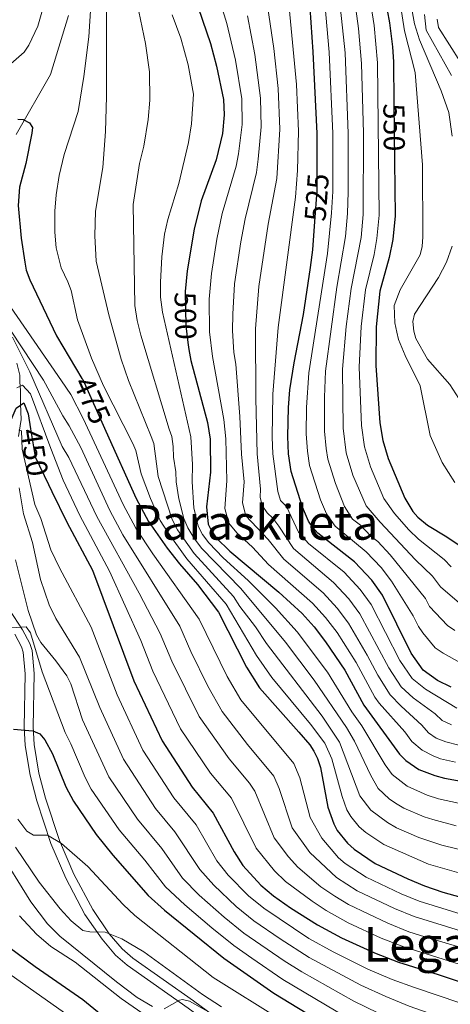
# Model space of a CAD drawing. Units: metres. Extents: x 599915 to 606762, y 4775433 to 4780167.
# Drawn here: x 602779 to 602922, y 4776985 to 4777312 of the extents above; entities that cross this region are included whole.
import ezdxf
from ezdxf.enums import TextEntityAlignment as Align

# ---------------------------------------------------------------- set-up
doc = ezdxf.new("R2010")
doc.units = ezdxf.units.M
doc.header["$MEASUREMENT"] = 0
doc.linetypes.add('DGN Style 3', pattern=[119.55244, 85.3946, -34.15784])
doc.linetypes.add('DGN Style 5', pattern=[59.77622, 25.61838, -34.15784])
for name, color, linetype, lineweight in [('Nivel 11', 7, 'Continuous', 0), ('Nivel 21', 7, 'Continuous', 0), ('Nivel 22', 7, 'Continuous', 0), ('Nivel 4', 7, 'Continuous', 0), ('Nivel 41', 7, 'Continuous', 0), ('Nivel 45', 7, 'Continuous', 0), ('Nivel 5', 7, 'Continuous', 0)]:
    doc.layers.add(name, color=color, linetype=linetype, lineweight=lineweight)
doc.styles.add('Style-Helvetica-Narrow-Oblique', font='txt')
doc.styles.add('Style-Times New Roman', font='txt')

msp = doc.modelspace()

# ---------------------------------------------------------------- linework, layer by layer
at = {"layer": 'Nivel 11', "color": 142, "linetype": 'DGN Style 3', "lineweight": 13}
for points in [[(602795.31, 4777313.82, 476.82), (602789.37, 4777294.25, 474.81), (602777.9, 4777274.35, 471.94)], [(602778.2, 4777198.43, 458.24), (602779.2, 4777194.43, 457.01), (602779.2, 4777192.18, 455.38), (602779.33, 4777189.3, 453.47), (602779.33, 4777184.93, 449.7), (602779.57, 4777179.68, 445.52), (602778.7, 4777174.05, 442.7)]]:
    msp.add_polyline3d(points, dxfattribs=at)
at = {"layer": 'Nivel 21', "color": 7, "linetype": 'DGN Style 3', "lineweight": 0}
msp.add_polyline3d([(602775.78, 4777116.51, 430.26), (602780.09, 4777109.86, 429.77), (602782.44, 4777105.32, 428.86), (602783.2, 4777102.99, 428.48), (602783.91, 4777095.31, 427.56), (602783.63, 4777077.56, 425.13), (602783.89, 4777071.74, 424.22), (602785.47, 4777062.2, 422.34), (602787.63, 4777053.92, 421.09), (602792.29, 4777039.89, 419.5), (602797.07, 4777028.66, 417.6), (602803.32, 4777016.89, 415.48), (602808.8, 4777008.87, 413.94), (602813.05, 4777003.93, 413.03), (602816.61, 4777000.76, 412.46), (602836.78, 4776986.57, 409.56), (602861.08, 4776968.73, 407.39)], dxfattribs=at)
at = {"layer": 'Nivel 21', "color": 7, "linetype": 'Continuous', "lineweight": 0}
msp.add_polyline3d([(602777.49, 4777108.35, 429.77), (602779.66, 4777104.15, 428.86), (602780.25, 4777102.37, 428.48), (602780.9, 4777095.2, 427.56), (602780.62, 4777077.51, 425.13), (602780.9, 4777071.42, 424.22), (602782.53, 4777061.57, 422.34), (602784.75, 4777053.07, 421.09), (602789.48, 4777038.83, 419.5), (602794.36, 4777027.37, 417.6), (602800.75, 4777015.33, 415.48), (602806.42, 4777007.04, 413.94), (602810.9, 4777001.82, 413.03), (602814.75, 4776998.41, 412.46), (602835.03, 4776984.13, 409.56), (602859.27, 4776966.34, 407.39), (602876.56, 4776952.8, 405.07), (602885.92, 4776944.6, 403.96), (602891.28, 4776940.32, 403.59), (602900, 4776935.06, 403.19), (602901.51, 4776934.38, 403.12)], dxfattribs=at)
at = {"layer": 'Nivel 22', "color": 30, "linetype": 'DGN Style 5', "lineweight": 30, "flags": 128}
for points, elevation in [([(602903.21, 4777284.7), (602903.41, 4777265.51)], 550), ([(602877.03, 4777245.45), (602877.78, 4777255.6), (602877.81, 4777264.66)], 525), ([(602833.95, 4777222.1), (602834.16, 4777210.78), (602834.87, 4777205.21), (602835.26, 4777202.94)], 500), ([(602799.77, 4777193.36), (602800.01, 4777192.95), (602807.69, 4777175.86)], 475), ([(602782.73, 4777176.6), (602784.2, 4777167.3), (602788.69, 4777158.11)], 450)]:
    msp.add_lwpolyline(points, dxfattribs=dict(at, elevation=elevation))
at = {"layer": 'Nivel 4', "color": 30, "linetype": 'Continuous', "lineweight": 30, "flags": 128}
for points, elevation in [([(602897.15, 4777336.78), (602901.77, 4777311.43), (602902.78, 4777303.45), (602903.06, 4777298.46), (602903.21, 4777284.7)], 550), ([(602836.99, 4777320.56), (602842.36, 4777304.61), (602844.38, 4777297.04), (602846.75, 4777286.02), (602846.96, 4777280.88), (602846.33, 4777274.65), (602844.23, 4777265.9), (602839.28, 4777252.34), (602836.95, 4777242.96), (602834.66, 4777229.1), (602833.95, 4777222.18), (602833.95, 4777222.1)], 500), ([(602877.81, 4777264.66), (602877.83, 4777274.65), (602876.44, 4777301.83), (602875.09, 4777321.35)], 525), ([(602778.46, 4777279.39), (602780.27, 4777279.3), (602782.38, 4777278.26), (602783.31, 4777276.69), (602783.19, 4777274.84), (602781.1, 4777264.75), (602779.03, 4777256.83), (602778.59, 4777250.82), (602779.55, 4777239.9), (602780.78, 4777231.89), (602781.21, 4777229.25), (602782.5, 4777226.13), (602791.36, 4777207.53), (602799.77, 4777193.36)], 475), ([(602903.41, 4777265.51), (602903.61, 4777247.35), (602902.84, 4777239.43), (602901.71, 4777233.5), (602898.56, 4777222.36), (602897.39, 4777210.49), (602897.22, 4777197.64), (602898.57, 4777178.62), (602899.53, 4777172.7), (602901.36, 4777166.77), (602906.8, 4777153.6), (602909.5, 4777149.16), (602911.18, 4777147.26), (602914.34, 4777144.6), (602920.79, 4777140.77), (602925.85, 4777137.34)], 550), ([(602922.2, 4777090.73), (602917.7, 4777092.98), (602912.98, 4777096.42), (602908.93, 4777102.09), (602899.49, 4777121.3), (602895.92, 4777126.32), (602890.18, 4777132.44), (602878.03, 4777141.96), (602876.31, 4777143.79), (602874.89, 4777145.9), (602872.87, 4777150.55), (602869.16, 4777162.38), (602868.29, 4777168.3), (602868.04, 4777174), (602868.23, 4777183.64), (602868.75, 4777189.59), (602870.12, 4777198.48), (602873.24, 4777214.57), (602875.62, 4777230.15), (602876.33, 4777236.09), (602877.03, 4777245.45)], 525), ([(602835.26, 4777202.94), (602835.89, 4777199.29), (602841.45, 4777178.72), (602842.31, 4777173.13), (602842.42, 4777162.23), (602841.12, 4777150.69), (602841.65, 4777144.95), (602842.69, 4777142.68), (602844.26, 4777140.43), (602848.78, 4777135.93), (602865.01, 4777122.35), (602872.76, 4777115.2), (602876.73, 4777110.77), (602880.59, 4777105.8), (602886.92, 4777096.47), (602893.24, 4777084.78), (602905.03, 4777068.54), (602907.19, 4777066.41), (602911.48, 4777063.48), (602916.84, 4777061.41), (602920.02, 4777060.59), (602939.04, 4777057.14)], 500), ([(602776.32, 4777179.55), (602777.95, 4777183.42), (602780.45, 4777185.18), (602781.95, 4777181.55), (602782.73, 4777176.6)], 450), ([(602807.69, 4777175.86), (602817.75, 4777153.47), (602821.83, 4777145.83), (602828.07, 4777136.94), (602832.14, 4777131.71), (602838.11, 4777124.89), (602845.09, 4777115.74), (602854.33, 4777097.47), (602858.7, 4777090.52), (602871.74, 4777075.79), (602875.33, 4777071.59), (602876.71, 4777069.51), (602877.91, 4777067.13), (602878.93, 4777064.1), (602881.35, 4777050.89), (602883.26, 4777045.41), (602884.37, 4777043.17), (602887.83, 4777038.93), (602890.06, 4777036.94), (602896.96, 4777032.23), (602907.88, 4777027.1), (602913.35, 4777024.81), (602919.51, 4777022.69), (602928.62, 4777020.1)], 475), ([(602788.69, 4777158.11), (602789.82, 4777155.8), (602794.76, 4777145.6), (602803.29, 4777129.7), (602816.95, 4777092.92), (602826.31, 4777072.95), (602836.27, 4777057.53), (602843.31, 4777048.95), (602850.26, 4777036.05), (602853.12, 4777031.58), (602859.04, 4777025.04), (602863.34, 4777021.46), (602868.93, 4777017.52), (602877.92, 4777011.9), (602885.8, 4777007.57), (602896.83, 4777002.52), (602904.75, 4776999.41), (602917.96, 4776995.4), (602942.78, 4776987.1), (602965.9, 4776979.86)], 450), ([(602777.01, 4777076.84), (602783.51, 4777076.33), (602785.76, 4777075.26), (602787.48, 4777073.32), (602790.01, 4777068.59), (602794.43, 4777057.68), (602796.96, 4777052.95), (602804.5, 4777041.83), (602809.97, 4777035), (602821.71, 4777021.54), (602827.09, 4777016.74), (602846.83, 4777000.83), (602863.45, 4776989.18), (602885.37, 4776975.74)], 425), ([(602775.73, 4777004.36), (602784.29, 4776998.01), (602800.01, 4776987.08), (602824.53, 4776966.99)], 400)]:
    msp.add_lwpolyline(points, dxfattribs=dict(at, elevation=elevation))
at = {"layer": 'Nivel 5', "color": 30, "linetype": 'Continuous', "lineweight": 0, "flags": 128}
for points, elevation in [([(602807.91, 4777336.35), (602807.95, 4777286.94), (602807.54, 4777275.29), (602806.63, 4777263.43), (602804.22, 4777248.86), (602804, 4777240.67), (602804.51, 4777232.28), (602808.7, 4777214.46), (602812.79, 4777199.77), (602815.21, 4777192.68), (602822.68, 4777174.09), (602823.57, 4777171.72), (602825, 4777160.75), (602829.66, 4777146.47), (602831.48, 4777143.02), (602836.99, 4777135.2), (602849.99, 4777120.95), (602852.11, 4777117.63), (602857.34, 4777110.86), (602860.97, 4777105.24), (602879.39, 4777081.14), (602885.23, 4777072.55), (602891.97, 4777054.66), (602895.57, 4777049.92), (602901.1, 4777045.86), (602904.12, 4777044.09), (602911.47, 4777040.82), (602919.14, 4777038.32), (602952.14, 4777030.27)], 485), ([(602923.64, 4777065.84), (602918.66, 4777067.01), (602916.23, 4777067.95), (602912.58, 4777069.89), (602909.21, 4777072.72), (602906.82, 4777076), (602898.36, 4777085.49), (602896.9, 4777087.51), (602890.66, 4777098.94), (602884.37, 4777108.9), (602880.57, 4777113.88), (602876.24, 4777118.65), (602861.67, 4777131.5), (602856.37, 4777137.24), (602851.1, 4777142), (602848.43, 4777145.21), (602847.2, 4777150.1), (602847.83, 4777159.33), (602847.45, 4777173.3), (602846.81, 4777179.71), (602843.02, 4777200.6), (602842.08, 4777208.79), (602841.99, 4777219.64), (602842.68, 4777228.17), (602844.5, 4777239.61), (602846.28, 4777248.14), (602850.94, 4777263.84), (602851.69, 4777267.94), (602852.93, 4777277.64), (602852.84, 4777286.24), (602850.73, 4777299), (602847.8, 4777311.24), (602842.18, 4777329.58)], 505), ([(602774.39, 4777296.22), (602780.59, 4777301.71), (602782.14, 4777304.04), (602785.18, 4777310.37), (602789.54, 4777325.97)], 480), ([(602894.64, 4777323.25), (602896.64, 4777310.51), (602897.78, 4777298.19), (602898.33, 4777247.59), (602897.61, 4777239.76), (602896.67, 4777234.52), (602893.8, 4777222.78), (602892.42, 4777210.54), (602891.68, 4777197.02), (602892.46, 4777177.69), (602893.46, 4777170.64), (602895.51, 4777164), (602899.94, 4777153.49), (602903.42, 4777148.45), (602908.13, 4777143.07), (602911.37, 4777139.94), (602919.92, 4777133.21), (602922.24, 4777130.74)], 545), ([(602817.57, 4777320.59), (602820.87, 4777304.55), (602822.16, 4777295.16), (602822.22, 4777285.77), (602821.76, 4777279.34), (602820.33, 4777270.44), (602818.88, 4777264.74), (602816.75, 4777251.12), (602817.28, 4777217.51), (602818.03, 4777212.56), (602819.25, 4777207.68), (602828.71, 4777176.47), (602829.53, 4777174.05), (602830.04, 4777170.7), (602830.08, 4777167.16), (602830.93, 4777162.33), (602831.06, 4777158.97), (602831.94, 4777153.29), (602833.58, 4777146.79), (602834.87, 4777143.66), (602836.84, 4777140.38), (602839.41, 4777136.94), (602852.44, 4777123.55), (602867.3, 4777105.72), (602876.78, 4777093.08), (602887.53, 4777077.42), (602890.18, 4777072.83), (602895.56, 4777061.48), (602898.06, 4777057.11), (602901.67, 4777053.71), (602903.73, 4777052.3), (602906.57, 4777050.55), (602913.26, 4777047.68), (602916.09, 4777046.81), (602923.85, 4777044.7)], 490), ([(602879.98, 4777321.82), (602881.73, 4777301.65), (602882.93, 4777274.69), (602882.93, 4777255.45), (602882.53, 4777248.31), (602881.18, 4777234.79), (602875.05, 4777195.15), (602874.23, 4777183.64), (602874.15, 4777174.93), (602874.54, 4777169.18), (602875.23, 4777164.44), (602878.89, 4777153.01), (602880.89, 4777148.36), (602883.79, 4777144.29), (602894.04, 4777135.79), (602898.97, 4777130.51), (602902.46, 4777125.96), (602909.66, 4777114.52), (602911.43, 4777110.93), (602912.84, 4777108.85), (602916.97, 4777103.84), (602919.57, 4777102.04), (602925.37, 4777098.85)], 530), ([(602884.87, 4777322.3), (602887.03, 4777301.48), (602888.02, 4777274.73), (602888.08, 4777255.3), (602887.8, 4777248.07), (602887.15, 4777240.42), (602884.27, 4777223.62), (602880.59, 4777195.77), (602880.21, 4777187.12), (602880.25, 4777175.85), (602880.79, 4777170.06), (602881.31, 4777166.51), (602883.82, 4777158.47), (602886.89, 4777150.83), (602889.54, 4777146.62), (602892.11, 4777144.61), (602895.55, 4777140.98), (602897.91, 4777139.13), (602902.02, 4777134.7), (602913.71, 4777120.23), (602915.03, 4777117.54), (602920.96, 4777111.27), (602923.46, 4777109.63)], 535), ([(602924.95, 4777118.7), (602918.63, 4777124.14), (602916.07, 4777127.67), (602910.37, 4777133.11), (602898.63, 4777145.6), (602894.03, 4777151.06), (602889.66, 4777161.24), (602887.38, 4777168.57), (602886.36, 4777176.77), (602886.14, 4777196.4), (602887.44, 4777210.6), (602889.04, 4777223.2), (602892.38, 4777240.09), (602893.07, 4777247.83), (602893.12, 4777274.77), (602892.51, 4777297.92), (602891.5, 4777309.59), (602889.75, 4777322.78)], 540), ([(602904.98, 4777320.34), (602906.78, 4777308.74), (602910.32, 4777294.92), (602912.7, 4777264.26), (602912.86, 4777240.31), (602912.63, 4777237.1), (602911.91, 4777234.38), (602905.3, 4777222.72), (602903.36, 4777217.6), (602903.55, 4777211.81), (602904.15, 4777208.65), (602904.79, 4777206.21), (602906.91, 4777200.98), (602911.91, 4777190.88), (602915.27, 4777174.36), (602919.23, 4777165.46), (602923.41, 4777158.74)], 555), ([(602802.69, 4777317.15), (602802.01, 4777306.76), (602800.36, 4777293.65), (602798.45, 4777282.03), (602793.86, 4777267.74), (602792.15, 4777260.73), (602791.19, 4777254.3), (602790.76, 4777248.84), (602790.77, 4777241.94), (602791.17, 4777236.72), (602792.82, 4777230.09), (602795.13, 4777225.36), (602796.13, 4777222.56), (602798.3, 4777212.77), (602802.9, 4777200.08), (602806.89, 4777190.91), (602816.65, 4777171.71), (602817.61, 4777169.38), (602819.35, 4777161.62), (602822.48, 4777153.41), (602825.75, 4777146.15), (602828.09, 4777142.38), (602834.56, 4777133.46), (602847.54, 4777118.34), (602857.65, 4777101.35), (602862.77, 4777093.97), (602875.57, 4777078.47), (602880.31, 4777072.15), (602882.68, 4777067.01), (602886.09, 4777054.42), (602887.61, 4777050.04), (602888.93, 4777047.82), (602891.7, 4777044.43), (602893.93, 4777042.53), (602899.86, 4777038.48), (602914.68, 4777031.97), (602930.21, 4777027.6)], 480), ([(602924.1, 4777083.84), (602913.69, 4777090.13), (602909.33, 4777093.68), (602905.24, 4777099.64), (602895.71, 4777118.2), (602892.08, 4777123.21), (602886.69, 4777128.99), (602874.87, 4777138.51), (602871.59, 4777142.3), (602867.62, 4777150.8), (602865.64, 4777152.79), (602864.77, 4777155.8), (602863.1, 4777168.27), (602862.89, 4777173.83), (602863.09, 4777188.15), (602864.89, 4777210.26), (602870.63, 4777253.55), (602871.27, 4777262.43), (602871.61, 4777275.4), (602870.9, 4777290.91), (602868.27, 4777318.82)], 520), ([(602829.7, 4777314.13), (602832.54, 4777306.35), (602835.04, 4777297.45), (602836.75, 4777287.74), (602836.09, 4777277.84), (602835.14, 4777271.66), (602831.9, 4777258.09), (602828.26, 4777246.14), (602827.14, 4777241.22), (602826.21, 4777233.77), (602825.77, 4777225.31), (602825.83, 4777220.28), (602826.45, 4777215.32), (602834.74, 4777178.85), (602835.87, 4777173.89), (602836.45, 4777164.73), (602836.31, 4777159.01), (602836.92, 4777150.36), (602838.26, 4777144.3), (602839.77, 4777141.53), (602841.83, 4777138.69), (602846.65, 4777133.72), (602854.89, 4777126.16), (602863.94, 4777117.14), (602871.18, 4777109.18), (602881.15, 4777095.81), (602889.26, 4777082.6), (602892.56, 4777077.96), (602900.3, 4777065.01), (602902.62, 4777061.76), (602907.61, 4777057.89), (602914.22, 4777054.93), (602918.05, 4777053.7), (602943.57, 4777048.18)], 495), ([(602924.8, 4777071.54), (602920.47, 4777072.62), (602917.25, 4777073.86), (602914.67, 4777075.62), (602912.48, 4777078.15), (602905.67, 4777084.42), (602902.02, 4777088.22), (602897.86, 4777094.76), (602894.4, 4777101.41), (602888.15, 4777112), (602884.41, 4777116.99), (602879.73, 4777122.1), (602866.69, 4777133.3), (602861.57, 4777139.84), (602854.16, 4777147.74), (602853.06, 4777152), (602853.53, 4777158.93), (602852.73, 4777168.2), (602852.16, 4777180.69), (602850.75, 4777198.03), (602850.15, 4777201.91), (602849.69, 4777209.28), (602849.75, 4777214.63), (602850.39, 4777224.76), (602852.46, 4777238.73), (602853.89, 4777246.38), (602857.65, 4777261.78), (602858.21, 4777266.11), (602859.16, 4777276.9), (602858.93, 4777286.46), (602857.07, 4777300.95), (602854.62, 4777313.77)], 510), ([(602922.28, 4777078.23), (602919.25, 4777079.66), (602916.95, 4777081.91), (602909.67, 4777087.27), (602905.67, 4777090.95), (602901.55, 4777097.2), (602891.93, 4777115.1), (602888.25, 4777120.1), (602883.21, 4777125.54), (602869.9, 4777136.79), (602865.09, 4777144.21), (602863.1, 4777146.92), (602861.23, 4777148.66), (602859.48, 4777151.17), (602858.91, 4777153.9), (602859.01, 4777156.53), (602857.91, 4777168.23), (602857.43, 4777186.71), (602857.29, 4777209.77), (602858.38, 4777223.84), (602861.49, 4777244.61), (602864.36, 4777259.72), (602865.38, 4777276.15), (602864.86, 4777289.68), (602863.41, 4777302.91), (602861.45, 4777316.29)], 515), ([(602909.19, 4777316.02), (602910.08, 4777311.09), (602911.68, 4777305.81), (602918.93, 4777288.8), (602921.42, 4777281.7), (602922.59, 4777273.82)], 560), ([(602913.37, 4777314.19), (602913.94, 4777308.97), (602922.28, 4777293.97)], 565), ([(602917.56, 4777312.6), (602918.07, 4777309.88), (602925.3, 4777298.36)], 570), ([(602922.5, 4777237.27), (602920.62, 4777231.97), (602918.01, 4777226.83), (602910.02, 4777214.71), (602909.54, 4777212.25), (602909.81, 4777209.02), (602910.53, 4777206.62), (602914.37, 4777199.74), (602921.83, 4777191.3), (602924.74, 4777186.65)], 560), ([(602774.87, 4777218.9), (602792.94, 4777192.49), (602796.09, 4777187.97), (602800.13, 4777179.99), (602813.39, 4777151.46), (602817.6, 4777143.58), (602823.29, 4777135.02), (602838.65, 4777113.38), (602847.92, 4777094.3), (602852.49, 4777086.59), (602870.03, 4777065.4), (602872.04, 4777060.63), (602875.4, 4777047.5), (602879.27, 4777040.62), (602884.9, 4777034.12), (602887.1, 4777032.26), (602894.03, 4777027.68), (602905.67, 4777022.18), (602911.63, 4777019.73), (602926.96, 4777015)], 470), ([(602776.26, 4777208.99), (602787.01, 4777192.74), (602793.4, 4777180.92), (602795.55, 4777177.53), (602799.34, 4777170.36), (602809.03, 4777149.44), (602813.36, 4777141.33), (602832.2, 4777111.01), (602835.86, 4777102.6), (602841.5, 4777091.12), (602846.29, 4777082.65), (602854.7, 4777071.71), (602863.35, 4777061.28), (602865.16, 4777057.16), (602869.45, 4777044.11), (602875.29, 4777035.83), (602884.15, 4777027.58), (602891.09, 4777023.13), (602903.46, 4777017.27), (602909.91, 4777014.65), (602925.3, 4777009.9)], 465), ([(602776.7, 4777207.05), (602782.45, 4777195.55), (602793.23, 4777170.76), (602795.42, 4777167.04), (602804.67, 4777147.43), (602818.75, 4777121.97), (602825.75, 4777108.65), (602829.56, 4777099.37), (602838.59, 4777081.06), (602848.56, 4777066.98), (602855.33, 4777058.92), (602857.15, 4777056.22), (602863.51, 4777040.72), (602868.29, 4777034.44), (602871.31, 4777031.04), (602879.03, 4777024.5), (602883.6, 4777021.35), (602888.16, 4777018.59), (602901.25, 4777012.35), (602908.19, 4777009.57), (602913.53, 4777007.85), (602961.06, 4776993.83), (602969.1, 4776991), (602990.73, 4776982.45)], 460), ([(602778.2, 4777190.18), (602780.07, 4777191.05), (602782.7, 4777188.18), (602789.45, 4777170.05), (602793.51, 4777159.51), (602799.09, 4777147.78), (602808.94, 4777129.28), (602819.31, 4777106.29), (602823.25, 4777096.15), (602832.45, 4777077), (602842.41, 4777062.26), (602849.32, 4777053.94), (602857.56, 4777037.33), (602863.67, 4777029.74), (602867.32, 4777026.25), (602876.1, 4777019.68), (602880.76, 4777016.63), (602888.03, 4777012.5), (602899.04, 4777007.44), (602906.47, 4777004.49), (602967.5, 4776985.43)], 455), ([(602778.82, 4777176.17), (602779.7, 4777175.92), (602779.95, 4777169.8), (602784.1, 4777151.45), (602786.1, 4777146.76), (602789.49, 4777136.44), (602792.27, 4777130.39), (602802.77, 4777110.7), (602811.46, 4777088.19), (602819.94, 4777069.89), (602830.23, 4777054), (602837.63, 4777045.03), (602844.55, 4777033.15), (602848.31, 4777028.3), (602854.99, 4777021.5), (602860.04, 4777017.33), (602875.03, 4777007.36), (602883.03, 4777002.84), (602894.53, 4776997.17), (602902.64, 4776993.72), (602910.1, 4776991.06), (602940.48, 4776980.74)], 445), ([(602778.88, 4777156.98), (602780.4, 4777148.4), (602783.34, 4777138.86), (602786.05, 4777126.53), (602788.88, 4777118.11), (602791.09, 4777113.6), (602798.93, 4777100.79), (602805.69, 4777084.04), (602813.56, 4777066.84), (602824.18, 4777050.47), (602830.58, 4777042.78), (602838.84, 4777030.25), (602843.49, 4777025.02), (602850.93, 4777017.96), (602856.73, 4777013.21), (602865.45, 4777007.18), (602875.15, 4777001.04), (602892.24, 4776991.81), (602900.52, 4776988.04), (602908.27, 4776984.88), (602935.14, 4776975.4)], 440), ([(602777.76, 4777133.13), (602781.87, 4777116.22), (602784.68, 4777108.19), (602786.15, 4777105.57), (602791.15, 4777099.54), (602794.78, 4777094.54), (602796.11, 4777091.92), (602799.93, 4777079.89), (602808.7, 4777060.95), (602818.14, 4777046.94), (602826.27, 4777037.19), (602833.13, 4777027.34), (602838.67, 4777021.74), (602846.88, 4777014.42), (602853.43, 4777009.08), (602866.81, 4776999.89), (602872.67, 4776996.22), (602889.95, 4776986.46), (602902, 4776980.65)], 435), ([(602773.39, 4777110.27), (602781.29, 4777110.84), (602782.73, 4777108.83), (602786.6, 4777095.84), (602794.17, 4777075.74), (602796.09, 4777071.98), (602800.8, 4777060.73), (602802.83, 4777056.95), (602812.1, 4777043.41), (602820.58, 4777033.27), (602827.42, 4777024.44), (602833.85, 4777018.45), (602842.82, 4777010.87), (602850.13, 4777004.96), (602856.16, 4777000.72), (602866.34, 4776993.72), (602887.66, 4776981.1)], 430), ([(602778.47, 4777046.98), (602781.5, 4777042.94), (602783.69, 4777041.64), (602788.38, 4777041.64), (602792.94, 4777038.89), (602801.76, 4777031.17), (602813.43, 4777018.58), (602817.25, 4777014.91), (602843.23, 4776994.37), (602865.98, 4776980.14)], 420), ([(602771.75, 4777037.17), (602782.85, 4777019.46), (602788.29, 4777012.18), (602792.46, 4777008.04), (602811.25, 4776992.86), (602818.09, 4776987.75), (602823.19, 4776984.75)], 410), ([(602777.72, 4777037.63), (602785.58, 4777026.04), (602792.52, 4777017.2), (602796.23, 4777013.14), (602800.08, 4777009.93), (602802.32, 4777009.48), (602807.46, 4777009.38), (602813.01, 4777007.17), (602820.27, 4777002.83), (602839.79, 4776988.73), (602846.09, 4776984.56)], 415), ([(602741.86, 4777019.39), (602795.81, 4776981.24)], 395), ([(602778.99, 4777014.85), (602784.69, 4777008.71), (602789.42, 4777004.62), (602797.54, 4776999.4), (602812.72, 4776987.36), (602826.12, 4776978.12), (602839.23, 4776971.04), (602849.01, 4776965.04), (602865.43, 4776953.27), (602875.74, 4776948.06), (602880.37, 4776944.92), (602882.22, 4776944.67), (602884.71, 4776947.45), (602886.42, 4776947.72), (602899.57, 4776942.24), (602921.13, 4776934.4), (602935.55, 4776930.08), (602954.18, 4776923.34), (602959.47, 4776921), (602964.18, 4776918.16), (602970.72, 4776912.49), (602978.84, 4776902.98)], 405), ([(602827.02, 4776983.98), (602832.09, 4776986.86), (602833.07, 4776987.05), (602835.4, 4776986.49), (602859.95, 4776972.6)], 410)]:
    msp.add_lwpolyline(points, dxfattribs=dict(at, elevation=elevation))

# ---------------------------------------------------------------- texts
at = {"layer": 'Nivel 41', "color": 7, "linetype": 'Continuous', "lineweight": 0, "style": 'Style-Helvetica-Narrow-Oblique'}
for s, rotation, p in [('550', 270.6122, (602903.3, 4777276.71, 550)), ('525', 85.732, (602877.63, 4777253.49, 525)), ('500', 271.0958, (602834.1, 4777214.12, 500)), ('475', 294.1968, (602803.1, 4777186.08, 475)), ('450', 278.972, (602783.96, 4777168.77, 450))]:
    msp.add_text(s, height=7, rotation=rotation, dxfattribs=at).set_placement(p, align=Align.MIDDLE_CENTER)
at = {"layer": 'Nivel 45', "color": 7, "linetype": 'Continuous', "lineweight": 0, "style": 'Style-Times New Roman'}
for s, p in [('Paraskileta', (602857.21, 4777145.49, 510.59)), ('Legargorri', (602931.07, 4777005.35, 462.42))]:
    msp.add_text(s, height=11.5, dxfattribs=at).set_placement(p, align=Align.MIDDLE_CENTER)

doc.saveas('drawing.dxf')
